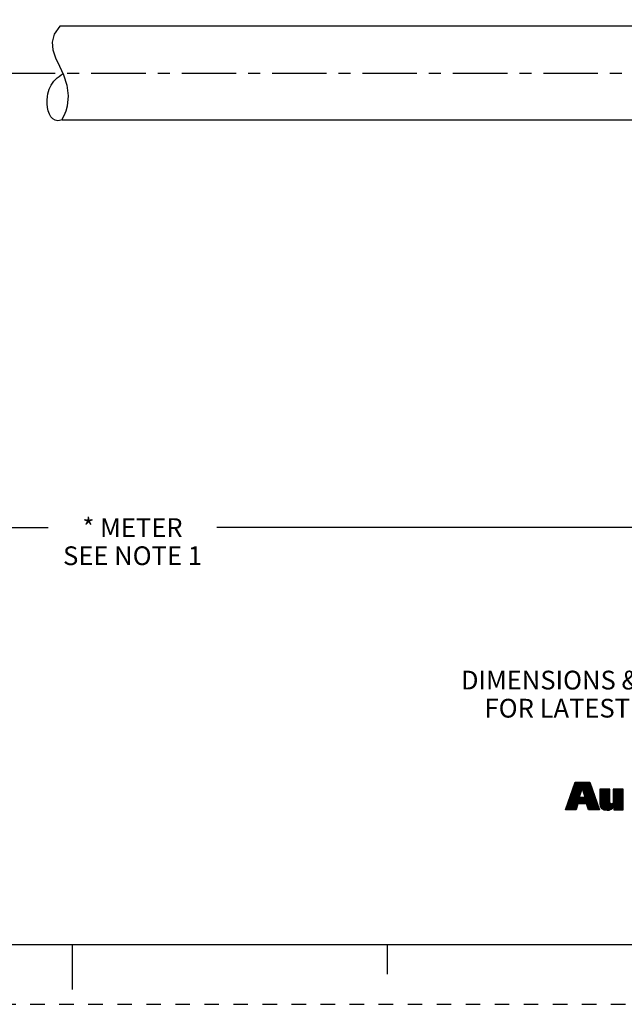
# Model space of a CAD drawing. Units: inches. Extents: x 0 to 22, y 0 to 17.
# Drawn here: x 10.6 to 15.6, y 0 to 8.2 of the extents above; entities that cross this region are included whole.
import ezdxf

# ---------------------------------------------------------------- set-up
doc = ezdxf.new("R2010")
doc.units = ezdxf.units.IN
doc.header["$LTSCALE"] = 1.21
doc.header["$MEASUREMENT"] = 0
doc.linetypes.add('CENTER', pattern=[0.6, 0.375, -0.075, 0.075, -0.075])
doc.linetypes.add('HIDDEN', pattern=[0.2, 0.1, -0.1])
doc.layers.get('0').update_dxf_attribs({"linetype": 'CONTINUOUS'})
doc.layers.add('AXIS_PART', color=7, linetype='CONTINUOUS')
doc.layers.add('DEFAULT_2', color=8, linetype='HIDDEN')
doc.styles.get("Standard").update_dxf_attribs({"font": 'txt', "width": 0.8})
doc.dimstyles.new('DIMSTYLE_1', dxfattribs={"dimtxt": 0.15625, "dimasz": 0.1875, "dimexe": 0.18, "dimexo": 0.0625, "dimgap": 0.09, "dimtad": 0, "dimtih": 1, "dimtoh": 1, "dimlfac": 0.714286, "dimzin": 4, "dimdsep": 46, "dimtxsty": 'STANDARD', "dimblk": '_FILLED', "dimblk1": '_FILLED', "dimblk2": '_FILLED', "dimcen": 0.09, "dimadec": 0, "dimazin": 0, "dimtfac": 1, "dimtofl": 0, "dimtmove": 0, "dimatfit": 3, "dimldrblk": '_FILLED', "dimfxl": 1, "dimtolj": 1, "dimtzin": 4, "dimarcsym": 0})

# ---------------------------------------------------------------- blocks, each defined once
blk = doc.blocks.new('RA_LOGO_BL0', base_point=(16.1712, 1.8682))
at = {"color": 2, "linetype": 'CONTINUOUS'}
for p, q in [((15.1358, 1.6953), (15.2911, 1.8507)), ((15.1412, 1.7107), (15.2812, 1.8507)), ((15.1465, 1.726), (15.2712, 1.8507)), ((15.1519, 1.7414), (15.2612, 1.8507)), ((15.1573, 1.7567), (15.2513, 1.8507)), ((15.1627, 1.7721), (15.2413, 1.8507)), ((15.1681, 1.7874), (15.2314, 1.8507)), ((15.1735, 1.8028), (15.2214, 1.8507)), ((15.1789, 1.8181), (15.2114, 1.8507)), ((15.1843, 1.8335), (15.2015, 1.8507)), ((15.1896, 1.8488), (15.1915, 1.8507)), ((15.2504, 1.8), (15.3011, 1.8507)), ((15.2528, 1.7925), (15.3111, 1.8507)), ((15.2553, 1.785), (15.3138, 1.8435)), ((15.2578, 1.7775), (15.3164, 1.8361)), ((15.2602, 1.77), (15.319, 1.8288)), ((15.2627, 1.7625), (15.3216, 1.8214)), ((15.2652, 1.755), (15.3243, 1.8141)), ((15.2677, 1.7475), (15.3269, 1.8067)), ((15.1122, 1.622), (15.2276, 1.7373)), ((15.1142, 1.6339), (15.2326, 1.7523)), ((15.1196, 1.6493), (15.2376, 1.7673)), ((15.1222, 1.622), (15.2265, 1.7263)), ((15.125, 1.6646), (15.2426, 1.7823)), ((15.1304, 1.68), (15.2476, 1.7972)), ((15.1321, 1.622), (15.2364, 1.7263)), ((15.1421, 1.622), (15.2464, 1.7263)), ((15.1521, 1.622), (15.2564, 1.7263)), ((15.162, 1.622), (15.2663, 1.7263)), ((15.2214, 1.6714), (15.3347, 1.7847)), ((15.2314, 1.6714), (15.3373, 1.7774)), ((15.2414, 1.6714), (15.34, 1.77)), ((15.2513, 1.6714), (15.3426, 1.7627)), ((15.2613, 1.6714), (15.3452, 1.7553)), ((15.2701, 1.7401), (15.3295, 1.7994)), ((15.2712, 1.6714), (15.3478, 1.748)), ((15.2726, 1.7326), (15.3321, 1.7921)), ((15.2812, 1.6714), (15.3504, 1.7407)), ((15.2869, 1.6672), (15.3531, 1.7333)), ((15.2893, 1.6595), (15.3557, 1.726)), ((15.3963, 1.7167), (15.4724, 1.7929)), ((15.3963, 1.7267), (15.4625, 1.7929)), ((15.3963, 1.7367), (15.4525, 1.7929)), ((15.3963, 1.7466), (15.4425, 1.7929)), ((15.3963, 1.7566), (15.4326, 1.7929)), ((15.3963, 1.7666), (15.4226, 1.7929)), ((15.3963, 1.7765), (15.4126, 1.7929)), ((15.3963, 1.7865), (15.4027, 1.7929)), ((15.3963, 1.7068), (15.4788, 1.7893)), ((15.3963, 1.6968), (15.4788, 1.7793)), ((15.3963, 1.6869), (15.4788, 1.7694)), ((15.3963, 1.6769), (15.4788, 1.7594)), ((15.3966, 1.6673), (15.4788, 1.7495)), ((15.3979, 1.6586), (15.4788, 1.7395)), ((15.4, 1.6508), (15.4788, 1.7295)), ((15.4478, 1.6189), (15.5906, 1.7617)), ((15.4572, 1.6183), (15.5906, 1.7517)), ((15.4681, 1.6192), (15.5906, 1.7418)), ((15.4813, 1.6225), (15.5906, 1.7318)), ((15.508, 1.689), (15.5906, 1.7716)), ((15.5081, 1.719), (15.582, 1.7929)), ((15.5081, 1.729), (15.572, 1.7929)), ((15.5081, 1.7389), (15.5621, 1.7929)), ((15.5081, 1.7489), (15.5521, 1.7929)), ((15.5081, 1.7588), (15.5421, 1.7929)), ((15.5081, 1.7688), (15.5322, 1.7929)), ((15.5081, 1.7788), (15.5222, 1.7929)), ((15.5081, 1.7887), (15.5123, 1.7929)), ((15.5081, 1.709), (15.5906, 1.7916)), ((15.5081, 1.6991), (15.5906, 1.7816)), ((15.172, 1.622), (15.2077, 1.6577)), ((15.1819, 1.622), (15.2037, 1.6437)), ((15.2916, 1.6519), (15.3583, 1.7186)), ((15.2939, 1.6443), (15.3609, 1.7113)), ((15.2962, 1.6366), (15.3635, 1.7039)), ((15.2986, 1.629), (15.3662, 1.6966)), ((15.3015, 1.622), (15.3688, 1.6893)), ((15.3115, 1.622), (15.3714, 1.6819)), ((15.3214, 1.622), (15.374, 1.6746)), ((15.3314, 1.622), (15.3766, 1.6672)), ((15.3413, 1.622), (15.3793, 1.6599)), ((15.3513, 1.622), (15.3819, 1.6525)), ((15.3613, 1.622), (15.3845, 1.6452)), ((15.4028, 1.6436), (15.4788, 1.7196)), ((15.4068, 1.6376), (15.4788, 1.7096)), ((15.4116, 1.6325), (15.4788, 1.6996)), ((15.417, 1.6279), (15.4789, 1.6898)), ((15.4236, 1.6245), (15.48, 1.6809)), ((15.4309, 1.6218), (15.4836, 1.6746)), ((15.4388, 1.6198), (15.4905, 1.6715)), ((15.5127, 1.6439), (15.5906, 1.7218)), ((15.5127, 1.6339), (15.5906, 1.7119)), ((15.5127, 1.624), (15.5906, 1.7019)), ((15.5207, 1.622), (15.5906, 1.6919)), ((15.5306, 1.622), (15.5906, 1.682)), ((15.5406, 1.622), (15.5906, 1.672)), ((15.5506, 1.622), (15.5906, 1.6621)), ((15.5605, 1.622), (15.5906, 1.6521)), ((15.5705, 1.622), (15.5906, 1.6421)), ((15.1919, 1.622), (15.1997, 1.6298)), ((15.3712, 1.622), (15.3871, 1.6379)), ((15.3812, 1.622), (15.3897, 1.6305)), ((15.3912, 1.622), (15.3924, 1.6232)), ((15.5804, 1.622), (15.5906, 1.6322)), ((15.5904, 1.622), (15.5906, 1.6222))]:
    blk.add_line(p, q, dxfattribs=at)
for points, knots in [([(15.11, 1.622), (15.11, 1.622), (15.1975, 1.622), (15.1975, 1.622), (15.1975, 1.622), (15.2116, 1.6714), (15.2116, 1.6714), (15.2116, 1.6714), (15.2856, 1.6714), (15.2856, 1.6714), (15.2856, 1.6714), (15.3007, 1.622), (15.3007, 1.622), (15.3007, 1.622), (15.3928, 1.622), (15.3928, 1.622), (15.3928, 1.622), (15.3112, 1.8507), (15.3112, 1.8507), (15.3112, 1.8507), (15.1903, 1.8507), (15.1903, 1.8507), (15.1903, 1.8507), (15.11, 1.622), (15.11, 1.622)], [0, 0, 0, 0, 1, 1, 1, 2, 2, 2, 3, 3, 3, 4, 4, 4, 5, 5, 5, 6, 6, 6, 7, 7, 7, 8, 8, 8, 8]), ([(15.2491, 1.8017), (15.2491, 1.8017), (15.2498, 1.8017), (15.2498, 1.8017), (15.2498, 1.8017), (15.2747, 1.7263), (15.2747, 1.7263), (15.2747, 1.7263), (15.2239, 1.7263), (15.2239, 1.7263), (15.2239, 1.7263), (15.2491, 1.8017), (15.2491, 1.8017)], [0, 0, 0, 0, 1, 1, 1, 2, 2, 2, 3, 3, 3, 4, 4, 4, 4]), ([(15.5906, 1.622), (15.5906, 1.622), (15.5127, 1.622), (15.5127, 1.622), (15.5127, 1.622), (15.5127, 1.6513), (15.5127, 1.6513), (15.5127, 1.6513), (15.512, 1.6513), (15.512, 1.6513), (15.5022, 1.6274), (15.4794, 1.6179), (15.4562, 1.6183), (15.4123, 1.6183), (15.3963, 1.6412), (15.3963, 1.674), (15.3963, 1.674), (15.3963, 1.7929), (15.3963, 1.7929), (15.3963, 1.7929), (15.4788, 1.7929), (15.4788, 1.7929), (15.4788, 1.7929), (15.4788, 1.6943), (15.4788, 1.6943), (15.4788, 1.6845), (15.4788, 1.671), (15.4933, 1.671), (15.5081, 1.671), (15.5081, 1.6845), (15.5081, 1.6943), (15.5081, 1.6943), (15.5081, 1.7929), (15.5081, 1.7929), (15.5081, 1.7929), (15.5906, 1.7929), (15.5906, 1.7929), (15.5906, 1.7929), (15.5906, 1.622), (15.5906, 1.622)], [0, 0, 0, 0, 1, 1, 1, 2, 2, 2, 3, 3, 3, 4, 4, 4, 5, 5, 5, 6, 6, 6, 7, 7, 7, 8, 8, 8, 9, 9, 9, 10, 10, 10, 11, 11, 11, 12, 12, 12, 13, 13, 13, 13])]:
    blk.add_open_spline(points, degree=3, knots=knots, dxfattribs=at)
blk = doc.blocks.new('_FILLED')
at = {"color": 0, "linetype": 'BYBLOCK'}
blk.add_solid([(0, 0), (-1, 0.167), (-1, -0.167)], dxfattribs=at)
blk = doc.blocks.new('*D5')
at = {"color": 2, "linetype": 'CONTINUOUS'}
for p, q in [((20.0789, 8.2089), (20.0789, 3.8492)), ((2.9218, 5.8378), (2.9218, 3.8492)), ((2.9218, 3.9742), (10.7972, 3.9742)), ((20.0789, 3.9742), (12.2035, 3.9742))]:
    blk.add_line(p, q, dxfattribs=at)
at = {"color": 2, "linetype": 'CONTINUOUS', "xscale": 0.1875, "yscale": 0.1875, "zscale": 0.1875, "rotation": 180}
blk.add_blockref('_FILLED', (2.9218, 3.9742), dxfattribs=at)
at = {"color": 2, "linetype": 'CONTINUOUS', "xscale": 0.1875, "yscale": 0.1875, "zscale": 0.1875}
blk.add_blockref('_FILLED', (20.0789, 3.9742), dxfattribs=at)
at = {"color": 2, "linetype": 'CONTINUOUS', "insert": (11.5004, 4.0524), "char_height": 0.15625, "width": 1.25, "attachment_point": 2, "line_spacing_factor": 0.9}
blk.add_mtext('* METER\\PSEE NOTE 1', dxfattribs=at)

msp = doc.modelspace()

# ---------------------------------------------------------------- linework, layer by layer
at = {"color": 7, "linetype": 'CONTINUOUS'}
for p, q in [((10.8941, 8.1547), (10.8483, 8.0883)), ((10.8483, 8.0883), (10.8305, 8.0225)), ((10.8305, 8.0225), (10.8356, 7.9589)), ((10.8356, 7.9589), (10.859, 7.8899)), ((10.859, 7.8899), (10.8919, 7.8204)), ((10.8919, 7.8204), (10.9248, 7.7488)), ((10.9248, 7.7488), (10.9522, 7.6623)), ((10.9522, 7.6623), (10.9638, 7.5739)), ((10.9638, 7.5739), (10.9564, 7.487)), ((10.9564, 7.487), (10.9455, 7.4471)), ((10.9293, 7.4087), (10.9075, 7.3719)), ((10.9455, 7.4471), (10.9293, 7.4087)), ((10.9075, 7.3719), (10.9075, 7.3707)), ((0.5, 0.5), (21.4962, 0.5)), ((11.0011, 0.124), (11.0011, 0.499)), ((13.625, 0.25), (13.625, 0.5))]:
    msp.add_line(p, q, dxfattribs=at)
msp.add_open_spline([(10.9041, 7.3706), (10.8859, 7.365), (10.8038, 7.3672), (10.766, 7.5648), (10.8357, 7.6984), (10.8988, 7.7458), (10.9236, 7.7598)], degree=3, knots=[0, 0, 0, 0, 0.100358, 0.517873, 0.828591, 1, 1, 1, 1], dxfattribs=at)
at = {"layer": 'AXIS_PART', "color": 7, "linetype": 'CONTINUOUS'}
for p, q in [((16.5961, 8.1547), (10.8941, 8.1547)), ((16.5961, 7.3707), (10.9075, 7.3707))]:
    msp.add_line(p, q, dxfattribs=at)
at = {"layer": 'AXIS_PART', "color": 7, "linetype": 'CENTER'}
msp.add_line((2.8653, 7.7627), (16.5926, 7.7627), dxfattribs=at)
at = {"layer": 'DEFAULT_2', "color": 8, "linetype": 'HIDDEN'}
msp.add_line((0, 0), (22, 0), dxfattribs=at)

# ---------------------------------------------------------------- block references
at = {"color": 2, "linetype": 'CONTINUOUS'}
msp.add_blockref('RA_LOGO_BL0', (16.1712, 1.8682), dxfattribs=at)

# ---------------------------------------------------------------- texts
at = {"color": 2, "linetype": 'CONTINUOUS', "insert": (17.731, 2.7812), "char_height": 0.15625, "width": 7.375, "attachment_point": 2, "line_spacing_factor": 0.9}
msp.add_mtext('DIMENSIONS & INFORMATION SHOWN ARE FOR REFERENCE ONLY AND\\P FOR LATEST UPDATE PLEASE REFER http://www.ab.com/catalogs/', dxfattribs=at)

# ---------------------------------------------------------------- dimensions: what is measured, and where the dimension line sits
at = {"color": 2, "linetype": 'CONTINUOUS'}
dim = msp.add_linear_dim(base=(20.0789, 3.9742), p1=(2.9218, 5.8378), p2=(20.0789, 8.2089), text='* METER\\PSEE NOTE 1', dimstyle='DIMSTYLE_1', dxfattribs=at)
dim.commit()
dim.dimension.update_dxf_attribs({"geometry": '*D5', "text_midpoint": (10.8754, 3.857), "dimtype": 160})

doc.saveas('drawing.dxf')
